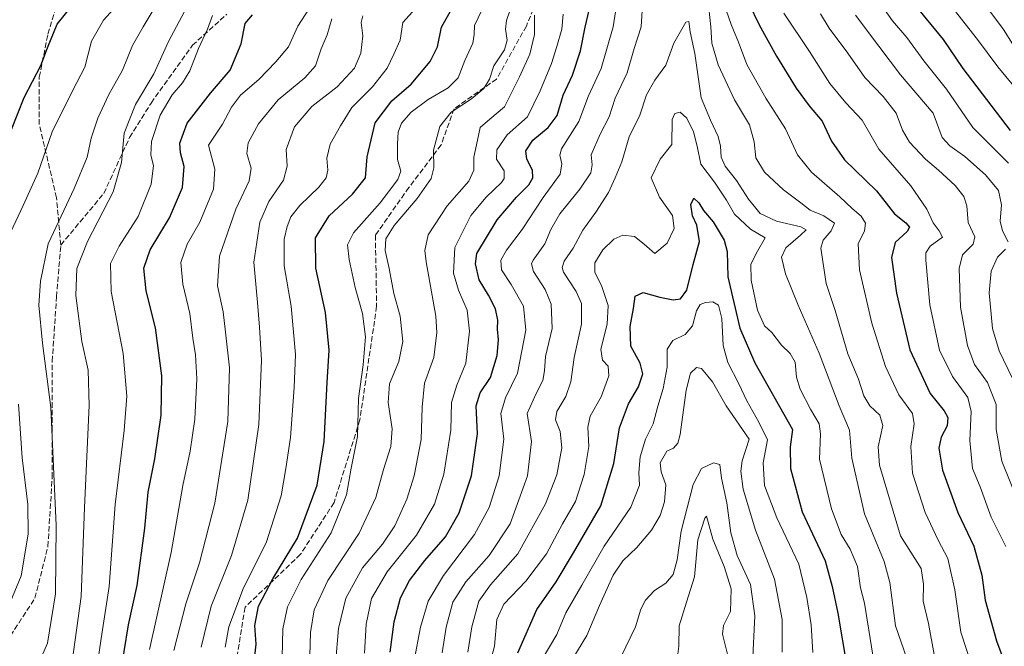
# Model space of a CAD drawing. Units: metres. Extents: x 569691 to 573116, y 4751920 to 4754268.
# Drawn here: x 570533 to 570836, y 4753815 to 4754008 of the extents above; entities that cross this region are included whole.
import ezdxf

# ---------------------------------------------------------------- set-up
doc = ezdxf.new("R2010")
doc.units = ezdxf.units.M
doc.header["$MEASUREMENT"] = 0
doc.linetypes.add('DGN Style 3', pattern=[2.307223, 1.648017, -0.659207])
for name, color, linetype, lineweight in [('Curva de nivel maestra', 30, 'Continuous', 30), ('Curva de nivel normal', 30, 'Continuous', 0), ('Senda', 7, 'DGN Style 3', 0)]:
    doc.layers.add(name, color=color, linetype=linetype, lineweight=lineweight)

msp = doc.modelspace()

# ---------------------------------------------------------------- linework, layer by layer
at = {"layer": 'Curva de nivel maestra', "color": 30, "linetype": 'Continuous', "lineweight": 30, "flags": 128}
for points, elevation in [([(570646.77, 4753813.2801), (570648, 4753822.6701), (570650, 4753829.9901), (570652.7, 4753835.3401), (570657.42, 4753841.4501), (570663.78, 4753848.7801), (570667.98, 4753856.1101), (570671.78, 4753867.4901), (570673.67, 4753880.4501), (570673.24, 4753888.9901), (570674.44, 4753893.0401), (570677.64, 4753897.7601), (570679.71, 4753904.5001), (570680.14, 4753909.2601), (570679.77, 4753912.5701), (570679.9, 4753915.3601), (570679.22, 4753918.8001), (570677.06, 4753923.0201), (570674.14, 4753927.7701), (570673.01, 4753932.6601), (570673.5, 4753935.7701), (570679.73, 4753946.2001), (570685.67, 4753953.1701), (570689.45, 4753956.9001), (570690.72, 4753959.1001), (570690.52, 4753961.4201), (570688.87, 4753964.7801), (570688.49, 4753967.4101), (570690.66, 4753970.6401), (570695.36, 4753974.5401), (570698.16, 4753978.2301), (570699.98, 4753984.4301), (570702.86, 4753990.6501), (570705.29, 4753998.0601), (570706.79, 4754005.3701), (570710.09, 4754019.3701)], 750), ([(570530.38, 4753973.9301), (570534.23, 4753983.7601), (570539.32, 4753993.5701), (570541.4, 4753999.0201), (570544.33, 4754006.2401), (570549.5, 4754012.6801)], 825), ([(570604.41, 4753805.5401), (570605.54, 4753815.7901), (570605.14, 4753821.4601), (570606.26, 4753827.4601), (570610.71, 4753835.8101), (570618.29, 4753848.3201), (570624.33, 4753864.6801), (570626.52, 4753878.0701), (570627.46, 4753896.2101), (570628.06, 4753906.1001), (570626.9, 4753917.6501), (570623.96, 4753931.3101), (570623.85, 4753940.6501), (570628.02, 4753947.3501), (570635.19, 4753954.0501), (570639.18, 4753959.0301), (570639.74, 4753965.5301), (570642.16, 4753975.9601), (570647.31, 4753982.7601), (570653.21, 4753987.8701), (570659.1, 4753994.8201), (570661.4, 4753999.3601), (570662.54, 4754005.3801), (570666.8, 4754012.8401)], 775), ([(570757.13, 4754012.6401), (570760.33, 4754006.0801), (570765.57, 4753996.4201), (570771.67, 4753986.5701), (570775.66, 4753981.1501), (570779.71, 4753976.5301), (570782.52, 4753970.3001), (570786.54, 4753964.5701), (570796.4, 4753955.1201), (570801.95, 4753947.9901), (570805.4, 4753945.2201), (570806.56, 4753943.9101), (570805.8, 4753942.5501), (570802.11, 4753939.2101), (570800.97, 4753934.5501), (570802.48, 4753923.5801), (570806.66, 4753906.2601), (570812.83, 4753892.8101), (570817.17, 4753887.5201), (570818.34, 4753885.4401), (570818.06, 4753882.8601), (570816.31, 4753879.3401), (570815.52, 4753876.0001), (570816.7, 4753869.2901), (570821.39, 4753856.2501), (570826.32, 4753845.9201), (570828.8, 4753836.9801), (570829.78, 4753829.2901), (570833.28, 4753816.8001), (570839.12, 4753801.1601)], 750), ([(570563.63, 4753805.2801), (570566.3, 4753821.7001), (570569.02, 4753833.7901), (570571.38, 4753851.4401), (570572.39, 4753862.5201), (570574.43, 4753872.7401), (570576.4, 4753886.1801), (570576.58, 4753898.2501), (570574.61, 4753913.0101), (570571.78, 4753924.3601), (570571, 4753931.3301), (570573.02, 4753936.9601), (570578.9, 4753946.7901), (570582.89, 4753956.0801), (570583.41, 4753962.5101), (570582.28, 4753966.7201), (570582.12, 4753969.7001), (570584.36, 4753975.8901), (570591.5, 4753985.1101), (570597.58, 4753992.2001), (570601.01, 4754000.2301), (570602.24, 4754006.4901), (570604.46, 4754009.2001)], 800), ([(570809.28, 4754010.8301), (570816.84, 4754001.6101), (570822.9, 4753992.6901), (570837.44, 4753973.5701)], 775), ([(570686.1, 4753813.1601), (570691.95, 4753826.3801), (570697.8, 4753834.9601), (570703.17, 4753843.7901), (570711.54, 4753858.3201), (570715.6, 4753871.2901), (570717.28, 4753882.2701), (570720.06, 4753889.5801), (570723.18, 4753894.8901), (570724.48, 4753898.8401), (570723.73, 4753902.0801), (570720.83, 4753907.3001), (570720.6, 4753913.4001), (570721.68, 4753918.8701), (570722.12, 4753922.6601), (570724.58, 4753923.8001), (570729.69, 4753922.4101), (570733.87, 4753921.6201), (570736.05, 4753921.8701), (570738.05, 4753924.5101), (570740.02, 4753932.4601), (570741.9, 4753939.5001), (570741.13, 4753944.5401), (570739.74, 4753947.4301), (570739.28, 4753950.8401), (570740.14, 4753952.7801), (570741.77, 4753951.4001), (570743.2, 4753949.0101), (570746.14, 4753945.5001), (570749.56, 4753939.9501), (570750.4, 4753936.4001), (570750.66, 4753928.6901), (570754.3, 4753912.8701), (570758.98, 4753902.1801), (570770.56, 4753881.7201), (570769.78, 4753876.4301), (570769.96, 4753869.7801), (570773.53, 4753856.4801), (570780.59, 4753841.3601), (570782.77, 4753833.5001), (570784.53, 4753825.2701), (570787.22, 4753808.9501)], 725)]:
    msp.add_lwpolyline(points, dxfattribs=dict(at, elevation=elevation))
at = {"layer": 'Curva de nivel normal', "color": 30, "linetype": 'Continuous', "lineweight": 0, "flags": 128}
for points, elevation in [([(570820.92, 4754024.18), (570835.44, 4754004.61), (570839.77, 4753997.75)], 785), ([(570576.99, 4754015.77), (570570.84, 4754005.48), (570567.5, 4753999.72), (570564.42, 4753992.13), (570560.23, 4753984.65), (570556.89, 4753977.36), (570554.82, 4753971.22), (570553.57, 4753965.44), (570549.57, 4753955.84), (570541.57, 4753938.8), (570539.23, 4753927.31), (570538.69, 4753919.92), (570539.89, 4753908.28), (570542.48, 4753888.52), (570544.09, 4753852.27), (570543.87, 4753831.26), (570541.45, 4753816.07), (570536.94, 4753805.76)], 815), ([(570748.66, 4754014.8), (570751.64, 4754006.19), (570753.91, 4754000.73), (570756.53, 4753993.92), (570762.38, 4753983.56), (570768.42, 4753974.12), (570772.04, 4753966.09), (570776.4, 4753960.85), (570785.1, 4753953.25), (570788.85, 4753949.67), (570791.64, 4753947.26), (570792.96, 4753945.11), (570792.7, 4753942.77), (570790.76, 4753938.77), (570791.12, 4753930.77), (570794.97, 4753914.43), (570799.11, 4753901.12), (570803.21, 4753892.43), (570807.48, 4753886.64), (570807.98, 4753883.46), (570806.88, 4753876.54), (570807.45, 4753868.36), (570811.37, 4753856.25), (570815.38, 4753847.78), (570818.36, 4753842.12), (570820.47, 4753832.44), (570822.36, 4753819.42), (570826.03, 4753808.21)], 745), ([(570524.71, 4753931.1), (570533.96, 4753950.56), (570538.41, 4753960.47), (570542.86, 4753973.24), (570549.24, 4753986), (570552.93, 4753993.12), (570554.94, 4754001.04), (570558.66, 4754007.52), (570564.82, 4754014.42)], 820), ([(570548.52, 4753806.81), (570551.78, 4753830.38), (570552.82, 4753857.78), (570554.23, 4753889.15), (570553.94, 4753899.94), (570552.01, 4753908.79), (570550.12, 4753922.89), (570550.46, 4753931.2), (570553.71, 4753939.47), (570561.56, 4753954.76), (570564.18, 4753963.76), (570564.98, 4753972.81), (570568.5, 4753981.62), (570574.12, 4753991.04), (570578.61, 4754001), (570584.34, 4754011.67)], 810), ([(570572.76, 4753814.12), (570579.43, 4753843.96), (570583.07, 4753864.52), (570585.27, 4753875.1), (570586.69, 4753884.9), (570587.31, 4753897.26), (570586.9, 4753904.69), (570586.12, 4753909.77), (570585.14, 4753917.43), (570583.05, 4753926.43), (570582.44, 4753933.03), (570584.32, 4753938.68), (570588.22, 4753945.44), (570592.51, 4753955.61), (570592.92, 4753961.68), (570590.9, 4753969.09), (570595.27, 4753975.6), (570598.02, 4753980.77), (570600.79, 4753984.47), (570606.45, 4753989.27), (570611.59, 4753994.74), (570615.54, 4753999.35), (570618.41, 4754005.66), (570624.04, 4754014.44)], 795), ([(570613.55, 4753811.79), (570613.81, 4753820.45), (570615.18, 4753827.26), (570619.46, 4753835.66), (570628.65, 4753850.02), (570633.38, 4753861.64), (570634.79, 4753869.9), (570636.7, 4753879.6), (570637.01, 4753891.25), (570638.44, 4753901.57), (570639.23, 4753910.26), (570638.26, 4753917.36), (570636.04, 4753925.41), (570634.22, 4753934.02), (570633.68, 4753938.43), (570635.52, 4753942.2), (570643.69, 4753951.39), (570649.19, 4753958.51), (570650.11, 4753961.09), (570649, 4753964.65), (570649, 4753969.5), (570649.25, 4753973.09), (570650.3, 4753975.91), (570653.21, 4753979.21), (570658.44, 4753983.09), (570664.65, 4753986.76), (570667.74, 4753989.76), (570669.78, 4753995.09), (570672.19, 4754000.42), (570672.67, 4754003.09), (570672.73, 4754005.85), (570676.16, 4754012.99)], 770), ([(570622.04, 4753812.14), (570622.32, 4753819.38), (570623.37, 4753826.28), (570627.6, 4753835.37), (570637.22, 4753849.88), (570642.36, 4753860.86), (570644.71, 4753869.46), (570647.01, 4753876.49), (570647.36, 4753881.94), (570646.16, 4753890.06), (570646.62, 4753895.77), (570649.51, 4753902.63), (570650.69, 4753908.78), (570649.9, 4753916.6), (570647.97, 4753923.54), (570646.53, 4753931.21), (570645.21, 4753936.77), (570645.46, 4753940.33), (570647.98, 4753944.38), (570655.09, 4753952.73), (570659.4, 4753958.82), (570660.27, 4753962.18), (570660.12, 4753967.62), (570662.03, 4753974.82), (570665.57, 4753979.28), (570671.78, 4753983.37), (570675.65, 4753986.54), (570677.33, 4753989.36), (570678.69, 4753993.46), (570682.01, 4753998.43), (570682.83, 4754001.42), (570682.22, 4754004.76), (570682.59, 4754007.42), (570684.76, 4754013.75)], 765), ([(570654.14, 4753810.8), (570656.08, 4753820.98), (570658.46, 4753829.03), (570663.17, 4753836.84), (570672.72, 4753849.44), (570677.26, 4753857.78), (570680.33, 4753867.52), (570681.76, 4753878.8), (570680.84, 4753886.68), (570682.23, 4753891.51), (570685.92, 4753899.09), (570688.53, 4753912.24), (570687.8, 4753919.59), (570683.98, 4753926.29), (570681.01, 4753930.84), (570680.8, 4753933.72), (570682.6, 4753936.83), (570687.4, 4753943.15), (570693.86, 4753953.02), (570699.11, 4753960.18), (570699.58, 4753963.36), (570698.97, 4753966.01), (570699.49, 4753968), (570704.83, 4753976.37), (570707.82, 4753984.26), (570711.66, 4753992.66), (570715.33, 4754005.51), (570716.56, 4754013.35)], 745), ([(570662.79, 4753813.09), (570664.04, 4753821.01), (570666.07, 4753828.63), (570670.07, 4753834.95), (570677.29, 4753842.99), (570683.72, 4753852.76), (570689, 4753867.52), (570690.23, 4753878.09), (570688.97, 4753886.61), (570691.72, 4753892.77), (570693.72, 4753896.82), (570694.29, 4753899.76), (570694.61, 4753904.2), (570696.58, 4753912.77), (570696.36, 4753920.28), (570694.44, 4753924.8), (570690.86, 4753930.28), (570690.23, 4753932.6), (570690.76, 4753933.77), (570694.35, 4753938.78), (570696.2, 4753943.15), (570698.98, 4753947.97), (570705.14, 4753955.59), (570708.51, 4753960.63), (570708.9, 4753963.09), (570708.58, 4753966.09), (570711.39, 4753972.53), (570714.19, 4753977.84), (570716.02, 4753983.59), (570719.69, 4753991.34), (570721.8, 4753998.82), (570724.04, 4754005.42), (570724.5, 4754013.98)], 740), ([(570797.58, 4754012.51), (570801.28, 4754007.26), (570805.67, 4754002.17), (570810.95, 4753995.02), (570817.91, 4753986.27), (570826.05, 4753974.53), (570837.02, 4753963.62)], 770), ([(570818, 4754013.53), (570827.47, 4754001.62), (570833.66, 4753993.14), (570841.08, 4753984.22)], 780), ([(570556.27, 4753806.31), (570557.89, 4753817.5), (570560.36, 4753833.45), (570562.25, 4753858.71), (570564.99, 4753881.47), (570565.76, 4753891.95), (570564.68, 4753905.08), (570560.98, 4753924.1), (570560.83, 4753932.77), (570563.43, 4753938.06), (570569.28, 4753947.15), (570573.32, 4753957.16), (570573.98, 4753962.79), (570573.22, 4753966.12), (570573.44, 4753970.24), (570576.02, 4753978.31), (570579.76, 4753984.6), (570582.97, 4753988.26), (570585.17, 4753991.96), (570587.86, 4753998.76), (570590.63, 4754004.76), (570592.16, 4754008.92)], 805), ([(570588.63, 4753814.85), (570591.74, 4753827.47), (570598.04, 4753842.98), (570603.01, 4753860.04), (570606.38, 4753883.25), (570607.23, 4753903), (570606.6, 4753913.14), (570606.03, 4753920.81), (570604.91, 4753933.18), (570606.68, 4753945.43), (570609.44, 4753951.76), (570613.98, 4753958.32), (570615.08, 4753962.7), (570614.79, 4753967.73), (570617.34, 4753974.75), (570622.69, 4753980.98), (570630.53, 4753987.06), (570635.79, 4753992.74), (570637.77, 4753997.36), (570638.4, 4754002.74), (570637.89, 4754006.76), (570638.39, 4754008.82)], 785), ([(570596.02, 4753814.87), (570597.16, 4753821.13), (570601.73, 4753833.06), (570608.63, 4753846.88), (570613.28, 4753861.38), (570614.67, 4753869.8), (570616.11, 4753879.24), (570617.23, 4753894.63), (570617.63, 4753904.75), (570616.3, 4753919.59), (570614.24, 4753932), (570614.21, 4753940.23), (570615.07, 4753944.14), (570616.25, 4753947.05), (570619, 4753950.52), (570624.86, 4753956.2), (570627.14, 4753959.09), (570627.64, 4753961.42), (570627.27, 4753965.09), (570628.33, 4753969.42), (570631.53, 4753975), (570634.96, 4753980.73), (570641.39, 4753987.04), (570645.91, 4753992.77), (570647.91, 4753997.09), (570649.88, 4754001.42), (570650.65, 4754006.76), (570654.56, 4754011.08)], 780), ([(570629.99, 4753809.69), (570630.93, 4753820.64), (570633.16, 4753829.94), (570638.27, 4753839.21), (570644.4, 4753846.53), (570648.2, 4753852.11), (570651.94, 4753860.28), (570654.22, 4753867.46), (570656.38, 4753878.62), (570656.59, 4753888.58), (570657.38, 4753895.98), (570660.23, 4753903.89), (570661.15, 4753911.51), (570660.84, 4753916.52), (570657.83, 4753933.28), (570657.41, 4753936.77), (570658.47, 4753941.54), (570664.28, 4753950.48), (570671, 4753958.04), (570672.54, 4753961.42), (570672.48, 4753965.41), (570673.65, 4753970.67), (570674.5, 4753974.55), (570677.41, 4753977.08), (570681.98, 4753980.9), (570686.58, 4753990.13), (570689.76, 4753997.09), (570691.16, 4754003.09), (570691.14, 4754009.08)], 760), ([(570638.91, 4753813.02), (570639.45, 4753821.92), (570641.1, 4753829.78), (570645.92, 4753838.02), (570654.92, 4753849.28), (570660.46, 4753858.78), (570663.33, 4753867.97), (570665.46, 4753881.54), (570665.7, 4753889.99), (570667.27, 4753895.33), (570670.06, 4753902.1), (570671.17, 4753911.94), (570670.47, 4753918.45), (570667.86, 4753924.6), (570666.32, 4753929.77), (570666.69, 4753937.71), (570671.56, 4753947.53), (570676.3, 4753953.1), (570681.06, 4753957.61), (570681.86, 4753958.88), (570681.81, 4753961.22), (570679.45, 4753964.76), (570679.55, 4753967.63), (570682.83, 4753972.28), (570689.07, 4753977.78), (570692.88, 4753985.83), (570696.45, 4753994.19), (570698.05, 4753999.42), (570699.6, 4754004.71), (570699.97, 4754009.4)], 755), ([(570744.78, 4754011.18), (570745.4, 4754005.47), (570745.7, 4754000.41), (570747.64, 4753993.82), (570752.7, 4753983), (570757.28, 4753975.4), (570758.78, 4753970.08), (570759.29, 4753965.26), (570761.88, 4753960.76), (570767.8, 4753955.4), (570773.11, 4753951.35), (570775.94, 4753949.14), (570780.17, 4753947.35), (570783.46, 4753945.16), (570782.42, 4753942.77), (570780.01, 4753939.93), (570779.3, 4753937.43), (570780.94, 4753926.64), (570783.62, 4753918.26), (570787.59, 4753904.98), (570790.81, 4753897.2), (570792.5, 4753892.12), (570794.37, 4753888.99), (570797.43, 4753886.16), (570798.31, 4753882.94), (570796.93, 4753876.42), (570797.34, 4753870.81), (570803.77, 4753849.11), (570810.15, 4753839.05), (570810.81, 4753834.19), (570810.74, 4753828.97), (570812.34, 4753822.15), (570814.13, 4753812.56)], 740), ([(570767.86, 4754009.65), (570775.78, 4753997.84), (570781.97, 4753988.01), (570786.97, 4753982.11), (570791.96, 4753976.77), (570797.1, 4753967.91), (570806.88, 4753956.63), (570811.9, 4753949.47), (570813.81, 4753945.23), (570815.64, 4753942.79), (570816.63, 4753940.87), (570812.84, 4753938.03), (570811.58, 4753936.03), (570811.54, 4753933.78), (570812.82, 4753920.04), (570815.74, 4753906.11), (570819.71, 4753897.99), (570824.45, 4753891.62), (570825.49, 4753887.22), (570825.06, 4753878.37), (570825.94, 4753869.79), (570828.21, 4753864.07), (570831.64, 4753854.8), (570836.2, 4753845.78)], 755), ([(570779.17, 4754009.51), (570781.8, 4754005.08), (570787.55, 4753997.35), (570792.77, 4753989.91), (570798.38, 4753984.05), (570802.38, 4753978.89), (570804.35, 4753973.72), (570806.53, 4753970.07), (570811.4, 4753964.78), (570815.46, 4753961.41), (570820.53, 4753956.74), (570823.26, 4753953.3), (570824.15, 4753950.43), (570824.55, 4753945.31), (570826.6, 4753940.94), (570826.11, 4753938.64), (570822.84, 4753935.4), (570821.76, 4753931.21), (570822.17, 4753919.32), (570824.41, 4753907.5), (570826.56, 4753901.72), (570830.51, 4753896.19), (570833.2, 4753889.42), (570833.22, 4753881.72), (570834.93, 4753872.04), (570840.43, 4753858.33)], 760), ([(570789.94, 4754009.06), (570797.12, 4753999.49), (570803.76, 4753990.72), (570813.81, 4753978.95), (570816.61, 4753971.51), (570818.97, 4753968.95), (570823.58, 4753965.63), (570829.91, 4753959.97), (570833.88, 4753955.18), (570834.84, 4753950.76), (570834.42, 4753945.77), (570835.13, 4753942.77), (570836.84, 4753939.43)], 765), ([(570580.3, 4753813.79), (570583.93, 4753828.21), (570588.16, 4753840.8), (570592.92, 4753859.13), (570596.84, 4753884.16), (570597.43, 4753900.68), (570596.2, 4753911.68), (570595.45, 4753917.89), (570593.64, 4753925.88), (570594.27, 4753934.96), (570599.28, 4753949.43), (570603.47, 4753958.17), (570604.03, 4753962.06), (570602.66, 4753966.5), (570603.1, 4753969.81), (570606.34, 4753975.64), (570612.35, 4753983.08), (570620.57, 4753989.79), (570623.88, 4753993.52), (570625.56, 4753998.67), (570627.38, 4754002.96), (570628.84, 4754007.9)], 790), ([(570670.71, 4753813.29), (570671.94, 4753821.09), (570674.02, 4753828.98), (570677.66, 4753834.04), (570686.05, 4753843.58), (570694.61, 4753858.89), (570698.03, 4753867.78), (570699.6, 4753876.11), (570699.09, 4753881.11), (570697.69, 4753884.68), (570698.02, 4753887.26), (570700.78, 4753891.92), (570702.4, 4753896.4), (570703.35, 4753903.87), (570705.62, 4753914.1), (570705.63, 4753920.43), (570704.02, 4753924.1), (570700.15, 4753930.1), (570699.65, 4753931.48), (570700.26, 4753933.43), (570703.08, 4753937.43), (570706.04, 4753942.94), (570710.03, 4753948.48), (570713.99, 4753954.6), (570715.97, 4753959.11), (570718.01, 4753964.01), (570720.31, 4753971.64), (570723.54, 4753978.29), (570725.6, 4753984.58), (570728.2, 4753989.04), (570731.6, 4753993.72), (570734.02, 4754000.42), (570736.48, 4754004.76), (570737.68, 4754006.9), (570738.61, 4754007.14), (570739.1, 4754003.89), (570740.46, 4753997.26), (570742.42, 4753983.63), (570745.33, 4753976.79), (570747.66, 4753971.76), (570748.42, 4753968.76), (570748.56, 4753965.42), (570749.8, 4753962.68), (570753.36, 4753958.28), (570757.01, 4753952.48), (570760.63, 4753948.1), (570765.63, 4753945.77), (570773.06, 4753944.05), (570774.7, 4753943.06), (570773.03, 4753941.41), (570768.47, 4753937.6), (570767.16, 4753934.65), (570768.39, 4753929.58), (570772.23, 4753919.92), (570778.74, 4753905.23), (570784.89, 4753889.05), (570788.09, 4753881.58), (570788.81, 4753872.93), (570792.71, 4753855.86), (570798.7, 4753841.18), (570800.49, 4753834.72), (570802.24, 4753821.41), (570810.05, 4753798.95)], 735), ([(570677.22, 4753808.98), (570678.93, 4753815.17), (570679.64, 4753823.38), (570681.72, 4753828.05), (570688.54, 4753835.12), (570694.84, 4753843.52), (570699.82, 4753852.72), (570703.78, 4753859.62), (570706.5, 4753867.9), (570707.93, 4753876.56), (570707.63, 4753882.44), (570708.34, 4753885.85), (570711.69, 4753891.73), (570714.08, 4753898.21), (570713.84, 4753901.21), (570712.05, 4753903.03), (570711.58, 4753906.41), (570713.53, 4753914.15), (570713.84, 4753919.79), (570711.92, 4753925.65), (570709.78, 4753930.06), (570709.77, 4753932.9), (570712.19, 4753936.92), (570715.63, 4753940.23), (570718.34, 4753941.44), (570721.96, 4753941.04), (570724.91, 4753938.65), (570728.17, 4753935.79), (570731.98, 4753939.03), (570734.16, 4753943.48), (570733.64, 4753947.53), (570729.66, 4753953.1), (570727.06, 4753959.09), (570729.88, 4753964.76), (570733.46, 4753969.32), (570733.54, 4753976.99), (570734.36, 4753978.85), (570736, 4753979.28), (570738.01, 4753977.44), (570740.07, 4753973.24), (570741.23, 4753968.76), (570742.35, 4753963.22), (570746.5, 4753957.71), (570750.23, 4753952.22), (570752.66, 4753947.87), (570757.62, 4753943.28), (570762.11, 4753940.59), (570759.74, 4753936.54), (570757.7, 4753932.58), (570757.86, 4753927.65), (570759.8, 4753918.36), (570761.92, 4753913.58), (570764.16, 4753911.52), (570767.15, 4753907.62), (570769.85, 4753905.1), (570771.33, 4753902.44), (570771.78, 4753897.78), (570772.9, 4753894.16), (570776.09, 4753887.98), (570778.73, 4753883.49), (570779.1, 4753880.4), (570778.85, 4753872.6), (570782.48, 4753857.4), (570785.52, 4753849.44), (570788.3, 4753844.93), (570790.5, 4753839.6), (570791.4, 4753833.06), (570792.7, 4753828.42), (570795.23, 4753812.4)], 730), ([(570836.09, 4753937.1), (570833.54, 4753934.68), (570831.6, 4753930.41), (570830.99, 4753923.7), (570832.08, 4753912.79), (570834.14, 4753905.88), (570838.21, 4753897.38)], 765), ([(570693.52, 4753811.12), (570698.02, 4753818.79), (570700.84, 4753825.45), (570705.77, 4753833.89), (570712.61, 4753845.87), (570720.78, 4753857.88), (570723.52, 4753864.63), (570723.28, 4753868.51), (570723.7, 4753873.29), (570725.32, 4753878.78), (570727.68, 4753883.46), (570729.15, 4753888.93), (570730.78, 4753894.36), (570731.98, 4753900.91), (570732.01, 4753906.43), (570733.72, 4753909.06), (570737.5, 4753910.92), (570739.81, 4753913.62), (570741.02, 4753918.25), (570742.1, 4753920.12), (570743.8, 4753920.79), (570745.99, 4753921), (570747.8, 4753919.96), (570748.77, 4753915.85), (570749.26, 4753907.58), (570750.6, 4753902.3), (570754.07, 4753895.78), (570756.5, 4753890.54), (570760.19, 4753884.01), (570762.86, 4753878.52), (570761.54, 4753871.45), (570761.96, 4753864.57), (570765.71, 4753854.6), (570772.53, 4753840.36), (570774.94, 4753830.11), (570776.3, 4753821.69), (570776.79, 4753813.2)], 720), ([(570700.14, 4753806.66), (570707.25, 4753818.42), (570711.21, 4753827.65), (570715.43, 4753836.93), (570718.38, 4753841.41), (570722.61, 4753845.47), (570727.21, 4753850.83), (570729.8, 4753855.32), (570731.19, 4753859.5), (570731.6, 4753864.75), (570730.12, 4753868.68), (570729.87, 4753871.54), (570731.86, 4753875.04), (570733.96, 4753876.02), (570735.31, 4753877.58), (570735.98, 4753880.15), (570737.79, 4753893.81), (570739.16, 4753899.03), (570741.04, 4753900.78), (570742.57, 4753900.49), (570745.95, 4753896.43), (570750.11, 4753889.03), (570757.2, 4753878.78), (570755.07, 4753872.16), (570754.64, 4753868.96), (570755.38, 4753863.44), (570759.16, 4753850.78), (570765.02, 4753835.78), (570767.38, 4753823.32), (570767.36, 4753813.27)], 715), ([(570528.67, 4753825.58), (570533.31, 4753836.75), (570535.5, 4753849.56), (570535.31, 4753858.65), (570533.66, 4753873.04), (570532.53, 4753889.5)], 820), ([(570717.79, 4753811.99), (570722.25, 4753821.1), (570723.85, 4753826.5), (570725.33, 4753829.31), (570728.14, 4753832.24), (570731.63, 4753834.57), (570733.84, 4753837.19), (570735.07, 4753841.66), (570736.27, 4753850.54), (570739.96, 4753864.88), (570742.54, 4753869.74), (570746.27, 4753871.52), (570748.2, 4753871.02), (570748.66, 4753866.81), (570750.34, 4753859.22), (570751.58, 4753850), (570753.48, 4753843.04), (570757.66, 4753834.16), (570758.96, 4753824.44), (570758.28, 4753809.73)], 710), ([(570734.99, 4753810.22), (570735.55, 4753815.17), (570735.72, 4753821.39), (570737.9, 4753828.7), (570740.41, 4753836.43), (570741.45, 4753847.88), (570743.56, 4753854.52), (570744.04, 4753855.12), (570746.04, 4753848.08), (570749.54, 4753839.61), (570751.64, 4753832.78), (570751.49, 4753825.83), (570749.36, 4753821.56), (570749.02, 4753818.85), (570750.74, 4753811.84)], 705)]:
    msp.add_lwpolyline(points, dxfattribs=dict(at, elevation=elevation))
at = {"layer": 'Senda', "color": 7, "linetype": 'DGN Style 3', "lineweight": 0}
for points in [[(570545.4915, 4753938.4059, 826.0653), (570544.1685, 4753952.9579, 818.7451), (570538.8769, 4753975.4475, 830.9343), (570538.8769, 4753989.9997, 831.7736), (570541.5227, 4754003.2289, 838.0092), (570545.4915, 4754016.4581, 838.9057), (570550.7831, 4754031.0101, 839.4466), (570552.1061, 4754041.5935, 848.6349), (570554.7519, 4754053.4999, 834.5006), (570561.3665, 4754068.0519, 844.1094), (570564.0123, 4754083.9269, 842.1795), (570569.3041, 4754105.0937, 853.0577), (570571.9499, 4754110.3853, 852.2896), (570571.9499, 4754120.9687, 841.821), (570573.2727, 4754131.5521, 838.9356), (570575.9187, 4754144.7813, 850.2974), (570587.8249, 4754172.5625, 841.3332), (570594.4395, 4754193.7293, 846.394), (570610.3145, 4754204.3127, 837.2606), (570622.2209, 4754217.5417, 836.1603), (570627.5125, 4754228.1251, 842.0128), (570630.1583, 4754242.6773, 851.4606), (570630.2101, 4754242.8328, 851.1747)], [(570709.3125, 4754055.7149, 776.5091), (570688.6749, 4754005.7085, 778.1231), (570679.5467, 4753989.4367, 779.8862), (570666.4499, 4753980.3085, 778.365), (570662.4811, 4753969.1961, 766.1328), (570652.5593, 4753956.0991, 790.0154), (570642.2405, 4753941.4147, 792.7789), (570642.6373, 4753919.5865, 793.2391), (570637.4779, 4753884.6615, 786.5137), (570629.5405, 4753859.2615, 784.4201), (570619.2217, 4753843.3863, 786.16), (570602.1561, 4753827.1145, 796.2256), (570599.3779, 4753810.0489, 793.6553), (570588.6623, 4753784.6487, 798.4695), (570561.2779, 4753716.1877, 807.0058), (570557.0155, 4753696.6311, 803.7751)], [(570545.4915, 4753938.4059, 826.0653), (570558.7207, 4753954.2809, 828.6888), (570566.6581, 4753971.4789, 818.7273), (570573.2727, 4753982.0621, 817.0098), (570585.9729, 4753999.7893, 810.3136), (570596.5561, 4754009.3143, 817.7405)], [(570528.7633, 4753816.4629, 832.1289), (570537.5539, 4753829.9265, 830.0503), (570541.5227, 4753845.8015, 830.648), (570542.8457, 4753866.9681, 828.3066), (570542.8457, 4753881.5203, 836.1008), (570542.8457, 4753902.6871, 814.5095), (570544.1685, 4753922.5307, 814.2275), (570545.4915, 4753938.4059, 826.0653)]]:
    msp.add_polyline3d(points, dxfattribs=at)

doc.saveas('drawing.dxf')
